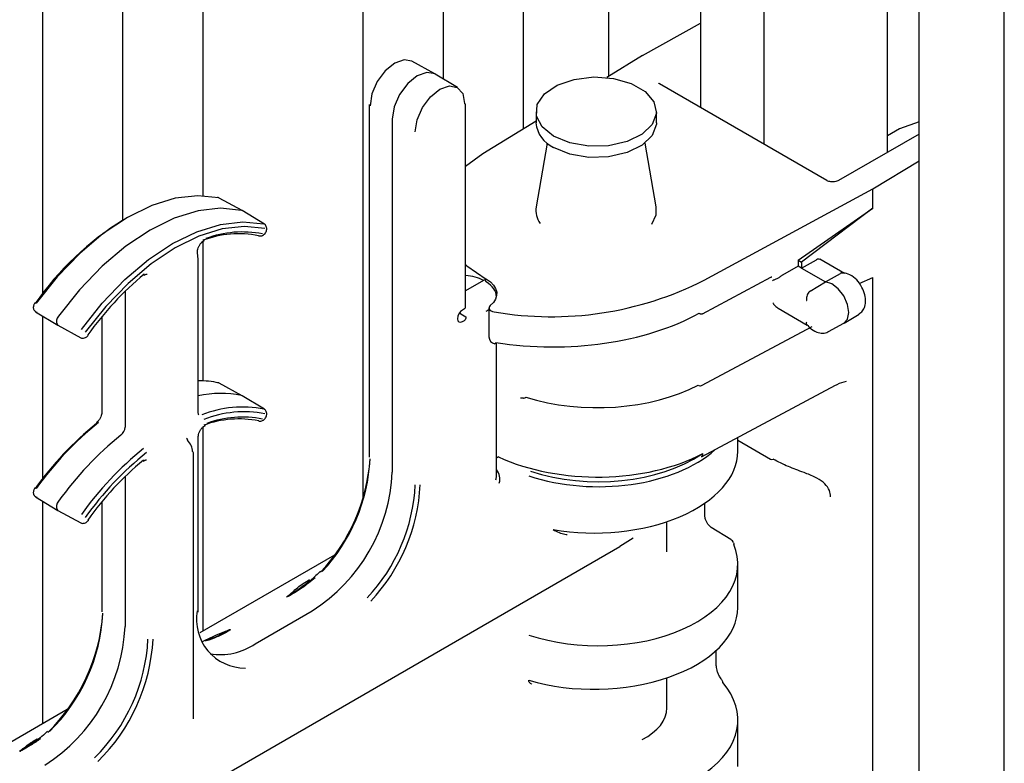
# Model space of a CAD drawing. Units: inches. Extents: x 0 to 176, y 0 to 136.
# Drawn here: x 139 to 141, y 103 to 105 of the extents above; entities that cross this region are included whole.
import ezdxf

# ---------------------------------------------------------------- set-up
doc = ezdxf.new("R2010")
doc.units = ezdxf.units.IN
doc.header["$LTSCALE"] = 16
doc.header["$MEASUREMENT"] = 0

msp = doc.modelspace()

# ---------------------------------------------------------------- linework, layer by layer
at = {"color": 7, "linetype": 'Continuous', "lineweight": 25}
for p, q in [((139.3598, 104.3013), (139.3598, 107.9956)), ((139.183, 104.1402), (139.183, 107.8935)), ((139.5366, 104.355), (139.5366, 107.6894)), ((140.0669, 104.6124), (140.0669, 107.5874)), ((139.8901, 103.6889), (139.8901, 107.4853)), ((140.2437, 104.5031), (140.2437, 107.2812)), ((140.4315, 104.6184), (140.4315, 107.1728)), ((141.0469, 104.451), (141.0469, 107.0907)), ((141.1165, 93.7127), (141.1165, 106.7774)), ((141.3043, 93.6043), (141.3043, 106.6689)), ((140.6337, 104.9236), (140.6337, 104.5497)), ((140.774, 104.8296), (140.774, 104.4687)), ((140.506, 104.6641), (140.6337, 104.7353)), ((140.0478, 104.6239), (139.9974, 104.6516)), ((140.506, 104.6641), (140.4274, 104.6159)), ((140.098, 104.5936), (140.0488, 104.6234)), ((140.9128, 104.3886), (140.5434, 104.6018)), ((139.9029, 104.5565), (139.9029, 103.7783)), ((140.1156, 104.109), (140.1156, 104.5555)), ((140.2711, 104.5404), (140.2711, 104.5159)), ((140.5367, 104.5159), (140.5367, 104.5404)), ((139.954, 104.5241), (139.954, 103.7459)), ((140.2711, 104.5199), (140.1535, 104.4477)), ((141.1165, 104.518), (141.0733, 104.5023)), ((141.0733, 104.5023), (141.0469, 104.4871)), ((141.1165, 104.4912), (140.9387, 104.3886)), ((140.2957, 104.4714), (140.2713, 104.3304)), ((140.5365, 104.3304), (140.5121, 104.4714)), ((140.1535, 104.4477), (140.1156, 104.4199)), ((141.0142, 104.3707), (141.1165, 104.4319)), ((140.6421, 104.1687), (141.0142, 104.3707)), ((141.0142, 104.328), (141.0142, 104.3707)), ((139.6229, 104.3224), (139.5724, 104.35)), ((139.6231, 104.3222), (139.6215, 104.3229)), ((139.6723, 104.2924), (139.6231, 104.3222)), ((140.8495, 104.2131), (141.0142, 104.328)), ((141.0142, 104.328), (140.8572, 104.2086)), ((139.5366, 103.9468), (139.5366, 104.2546)), ((139.526, 104.2151), (139.5244, 104.2294)), ((139.526, 103.8764), (139.526, 104.2151)), ((140.8495, 104.2131), (140.8495, 104.1996)), ((140.8495, 104.2131), (140.8572, 104.2086)), ((140.8572, 104.1952), (140.89, 104.2141)), ((140.9514, 104.1837), (140.8975, 104.2149)), ((140.8495, 104.1996), (140.8152, 104.1803)), ((140.8572, 104.1952), (140.8495, 104.1996)), ((140.8572, 104.2086), (140.8572, 104.1952)), ((140.8572, 104.1952), (140.9095, 104.165)), ((140.1553, 104.1683), (140.1156, 104.1454)), ((140.1608, 104.1715), (140.1618, 104.1709)), ((140.6387, 104.095), (140.7891, 104.1752)), ((140.7948, 104.1686), (140.7932, 104.1677)), ((140.9095, 104.165), (140.943, 104.1835)), ((140.9843, 104.1619), (141.0142, 104.1749)), ((141.0142, 102.7376), (141.0142, 104.1749)), ((140.8763, 104.145), (140.9095, 104.165)), ((139.3644, 104.1442), (139.3644, 103.845)), ((140.1837, 104.1321), (140.1837, 104.1325)), ((140.1133, 104.1058), (140.1087, 104.1031)), ((140.1673, 104.1077), (140.1673, 104.0441)), ((140.8053, 104.107), (140.8695, 104.07)), ((139.167, 104.0994), (139.2162, 104.0695)), ((139.183, 103.7319), (139.183, 104.0896)), ((139.3132, 104.0886), (139.3132, 103.8774)), ((140.951, 104.0743), (140.9839, 104.0942)), ((139.2152, 104.0703), (139.2164, 104.0694)), ((139.2164, 104.0694), (139.2668, 104.0417)), ((140.1087, 104.0776), (140.1133, 104.0803)), ((140.636, 103.9367), (140.8802, 104.0668)), ((140.9166, 104.0554), (140.9504, 104.0739)), ((140.1837, 103.7368), (140.1837, 104.0312)), ((139.6229, 103.9141), (139.5724, 103.9418)), ((140.636, 103.7797), (140.9321, 103.9376)), ((139.6231, 103.914), (139.6215, 103.9146)), ((139.6723, 103.8842), (139.6231, 103.914)), ((139.5366, 103.395), (139.5366, 103.8455)), ((139.5004, 103.8201), (139.4999, 103.8205)), ((139.526, 103.4369), (139.526, 103.8244)), ((140.7164, 103.7917), (140.7164, 103.8226)), ((140.7164, 103.8159), (140.7886, 103.7742)), ((139.5155, 103.2014), (139.5155, 103.7881)), ((140.1885, 103.7791), (140.1837, 103.7764)), ((139.3644, 103.7359), (139.3644, 103.4055)), ((139.167, 103.6911), (139.2162, 103.6613)), ((139.183, 103.1909), (139.183, 103.6814)), ((139.3132, 103.6803), (139.3132, 103.4379)), ((140.6438, 103.6489), (140.6438, 103.6773)), ((139.2152, 103.662), (139.2164, 103.6612)), ((139.2164, 103.6612), (139.2668, 103.6335)), ((140.5601, 103.5701), (140.5601, 103.6365)), ((140.7008, 103.5973), (140.6577, 103.6239)), ((137.8972, 102.1046), (140.4562, 103.5818)), ((140.4558, 103.5824), (140.4856, 103.6004)), ((139.8265, 103.5624), (139.5297, 103.391)), ((140.7164, 103.4472), (140.7164, 103.5433)), ((139.783, 103.5155), (139.7806, 103.5134)), ((139.6516, 103.3672), (139.7772, 103.4397)), ((140.6689, 103.3189), (140.6689, 103.3528)), ((140.2631, 103.2802), (140.2632, 103.2803)), ((140.5601, 103.2256), (140.5601, 103.2921)), ((139.2369, 103.222), (138.9401, 103.0507)), ((140.7164, 103.0964), (140.7164, 103.1988))]:
    msp.add_line(p, q, dxfattribs=at)
at = {"color": 7, "linetype": 'Continuous', "lineweight": 25, "flags": 128}
for points in [[(139.9974, 104.6516), (139.9802, 104.6548), (139.9594, 104.6476), (139.9386, 104.6308), (139.921, 104.607), (139.9092, 104.5798), (139.905, 104.5534)], [(140.0488, 104.6234), (140.0483, 104.6237), (140.0304, 104.6272), (140.0092, 104.6198), (139.9881, 104.6027), (139.9702, 104.5786), (139.9582, 104.551), (139.954, 104.5241)], [(140.31, 104.4862), (140.2846, 104.5067), (140.2721, 104.5309), (140.2739, 104.5561), (140.2898, 104.5797), (140.3181, 104.5989), (140.3556, 104.6118), (140.3984, 104.617), (140.4418, 104.6139), (140.4811, 104.6028), (140.512, 104.585), (140.5312, 104.5623), (140.5366, 104.5372), (140.5276, 104.5125), (140.5052, 104.4909), (140.4719, 104.4745), (140.4311, 104.4654), (140.3875, 104.4643), (140.3456, 104.4715), (140.31, 104.4862)], [(140.0047, 104.4959), (140.0088, 104.5223), (140.0206, 104.5495), (140.0382, 104.5733), (140.0591, 104.59), (140.0799, 104.5973), (140.0975, 104.5939), (140.1093, 104.5803), (140.1134, 104.5586)], [(140.5367, 104.5159), (140.5366, 104.5127), (140.5276, 104.488), (140.5052, 104.4664), (140.4719, 104.4501), (140.4311, 104.4409), (140.3875, 104.4398), (140.3456, 104.447), (140.31, 104.4617)], [(139.5712, 104.3505), (139.525, 104.3552), (139.4753, 104.3494), (139.4232, 104.3333), (139.3698, 104.3072), (139.3164, 104.2717), (139.2643, 104.2276), (139.2146, 104.176), (139.1685, 104.1181)], [(139.6215, 104.3229), (139.5752, 104.3276), (139.5254, 104.3218), (139.4731, 104.3056), (139.4196, 104.2794), (139.3661, 104.2438), (139.3139, 104.1997), (139.264, 104.1479), (139.2178, 104.0898)], [(140.5264, 104.2925), (140.5361, 104.3133), (140.5365, 104.3304)], [(139.2681, 104.0605), (139.3142, 104.1185), (139.3639, 104.1701), (139.4161, 104.2142), (139.4694, 104.2497), (139.5228, 104.2758), (139.5749, 104.2919), (139.6246, 104.2977), (139.6708, 104.293)], [(139.6731, 104.2828), (139.6276, 104.2874), (139.5787, 104.2818), (139.5274, 104.2659), (139.4749, 104.2402), (139.4223, 104.2052), (139.371, 104.1619), (139.3221, 104.1111), (139.2767, 104.054)], [(140.1156, 104.2037), (140.1188, 104.2009), (140.1608, 104.1715)], [(140.1618, 104.1709), (140.1705, 104.1649), (140.1774, 104.158), (140.182, 104.1506), (140.1844, 104.1428), (140.1843, 104.1349), (140.1819, 104.1271), (140.1771, 104.1197), (140.1702, 104.1129)], [(140.7891, 104.1752), (140.7892, 104.1753), (140.7893, 104.1754)], [(140.9504, 104.0739), (140.9584, 104.0828), (140.9613, 104.0975), (140.9584, 104.1156), (140.9501, 104.1341), (140.9379, 104.15), (140.9236, 104.1609), (140.9095, 104.165)], [(140.1087, 104.1031), (140.1044, 104.0997), (140.1009, 104.0948), (140.0985, 104.0893), (140.0976, 104.084), (140.0985, 104.0796), (140.1009, 104.0768), (140.1044, 104.0761), (140.1087, 104.0776)], [(140.1702, 104.1129), (140.1684, 104.111), (140.1675, 104.1089), (140.1674, 104.1067), (140.1682, 104.1046), (140.1699, 104.1027), (140.1724, 104.1011), (140.1754, 104.0998), (140.1789, 104.099)], [(139.282, 104.0482), (139.2825, 104.0476), (139.2828, 104.0472), (139.2828, 104.0469), (139.2827, 104.0468)], [(140.1828, 104.0313), (140.1821, 104.0299), (140.1813, 104.029), (140.1806, 104.0287), (140.1805, 104.0287)], [(139.282, 103.64), (139.2825, 103.6394), (139.2828, 103.6389), (139.2828, 103.6386), (139.2827, 103.6385)], [(140.7071, 103.5898), (140.7075, 103.5885), (140.7078, 103.5861)]]:
    msp.add_lwpolyline(points, dxfattribs=at)
at = {"color": 7, "linetype": 'Continuous', "lineweight": 25}
for centre, radius, start, end in [((140.1118, 104.5552), 0.00387, 5.3635, 64.6159), ((139.9067, 104.5569), 0.00387, 185.3336, 244.6316), ((140.3348, 104.5206), 0.0639, 184.1706, 247.1489), ((139.5687, 104.3461), 0.0051, 61.1375, 93.5656), ((140.3205, 104.3233), 0.0497, 171.7263, 215.8945), ((139.7117, 103.7359), 0.6659, 121.8035, 145.0091), ((139.6695, 104.288), 0.00518, 29.9328, 58.4106), ((139.6156, 104.0438), 0.2274, 78.9697, 110.4261), ((139.6235, 104.044), 0.2312, 78.969, 110.4269), ((139.6616, 104.2715), 0.0051, 241.1565, 275.9559), ((139.8598, 103.6346), 0.7106, 129.5955, 144.406), ((139.4043, 104.1813), 0.00276, 314.1795, 20.1035), ((140.3048, 104.8362), 0.7479, 260.3104, 296.8066), ((140.1117, 104.1093), 0.0039, 294.0991, 354.516), ((139.2298, 104.0783), 0.0167, 136.2308, 208.8867), ((140.1114, 104.0842), 0.00441, 296.4597, 339.8878), ((139.2693, 104.0463), 0.00522, 241.7002, 270.4895), ((140.1829, 104.0441), 0.0156, 180, 261.0202), ((139.5281, 103.7479), 0.1991, 77.5001, 90.5935), ((139.5687, 103.9378), 0.0051, 61.1375, 93.5656), ((140.6332, 103.9436), 0.00753, 232.6433, 292.4396), ((139.5759, 103.6954), 0.2239, 78.2649, 102.8853), ((140.2446, 103.9135), 0.00473, 263.3584, 326.9566), ((139.6246, 103.6439), 0.2453, 79.1401, 111.7782), ((139.6276, 103.6374), 0.2414, 79.1405, 111.7778), ((139.6235, 103.6369), 0.2301, 78.9191, 110.0173), ((139.6695, 103.8797), 0.00517, 29.9163, 58.4271), ((139.7554, 103.2885), 0.7242, 128.8346, 144.4485), ((139.767, 103.282), 0.7357, 128.8345, 144.4485), ((139.304, 103.8535), 0.00293, 136.297, 198.0395), ((139.34, 103.8463), 0.0245, 308.9746, 357.0842), ((139.6157, 103.6366), 0.2263, 78.9192, 110.0169), ((139.6616, 103.8632), 0.00511, 241.1812, 275.9488), ((139.8178, 103.2528), 0.7375, 128.8345, 144.4486), ((139.8666, 103.2245), 0.7357, 128.8345, 144.4485), ((139.8658, 103.2247), 0.7242, 128.8346, 144.4485), ((139.5117, 103.7877), 0.00387, 5.3493, 64.6302), ((140.632, 103.786), 0.00745, 302.8005, 7.3537), ((139.8611, 103.2252), 0.7123, 129.822, 144.3942), ((139.4024, 103.7714), 0.00273, 314.6167, 20.6117), ((139.5, 103.8029), 0.406, 316.783, 355.9956), ((139.5146, 103.7944), 0.3909, 316.7003, 357.1791), ((140.7917, 103.7802), 0.00669, 242.5982, 293.7197), ((139.5702, 103.7633), 0.3842, 302.6055, 357.3945), ((139.6143, 103.7368), 0.3909, 316.7003, 357.1791), ((139.6131, 103.7375), 0.403, 316.7001, 357.1792), ((139.2298, 103.6701), 0.0167, 136.2323, 208.8855), ((139.2693, 103.6381), 0.00522, 241.6882, 270.481), ((140.6926, 103.584), 0.0156, 22.0968, 58.2709), ((139.7749, 103.5143), 0.00597, 301.0507, 340.4184), ((139.7815, 103.5125), 0.000998, 132.3798, 189.3585), ((138.9086, 103.4631), 0.4079, 314.3868, 355.9342), ((138.923, 103.4546), 0.3929, 314.3057, 357.1016), ((139.6294, 103.4208), 0.1073, 169.6662, 270.2087), ((138.9806, 103.4229), 0.3842, 302.6054, 357.3946), ((139.6015, 103.4102), 0.0132, 240.962, 246.2616), ((139.0226, 103.3971), 0.3929, 314.3057, 357.1016), ((139.0214, 103.3978), 0.4052, 314.3057, 357.1015), ((139.5742, 103.4812), 0.1379, 260.8254, 304.1816), ((140.674, 103.2818), 0.00905, 357.9921, 40.0428), ((139.1719, 103.1606), 0.00372, 239.4124, 295.3119)]:
    msp.add_arc(centre, radius, start, end, dxfattribs=at)
for centre, major_axis, ratio, start_param, end_param in [((140.8898, 104.2012), (0.0076, 0.0136), 0.567218, 6.274758, 7.042622), ((140.1055, 104.1396), (0.0703, 0.001), 0.567125, 0.775033, 1.417737), ((140.8154, 104.1677), (0.0082, 0.0133), 0.594816, 0.819085, 1.021323), ((140.1056, 104.1332), (0.0781, -0.0011), 0.586285, 0.008103, 0.793502), ((140.1056, 104.1332), (0.0781, -0.0011), 0.586285, 5.505891, 5.631721), ((140.8043, 104.1256), (-0.011, 0.0191), 0.577335, 1.570756, 1.702155), ((140.381, 103.9331), (0.311, -0.1859), 0.015378, 3.609686, 3.701463), ((140.304, 104.2901), (0.4692, -0.0035), 0.572227, 4.455445, 5.488214), ((140.4038, 104.0756), (0.3281, -0.0025), 0.572227, 4.223834, 5.471388), ((139.4971, 103.8009), (-0.0114, 0.0205), 0.567218, 3.935499, 5.178773), ((140.4039, 103.9315), (0.3437, -0.0025), 0.572458, 4.039145, 5.471196), ((140.4039, 103.8971), (0.3125, -0.0047), 0.587027, 4.225544, 5.715542), ((140.404, 103.9035), (0.3047, -0.0047), 0.587275, 4.225778, 5.589215), ((140.4039, 103.7887), (0.3125, 0.0044), 0.567637, 4.395468, 6.275167), ((140.1056, 103.7377), (0.0781, -0.0013), 0.588263, 6.114774, 6.293159), ((140.1055, 103.7314), (0.0859, -0.0013), 0.587275, 6.113836, 6.719219), ((140.4039, 103.5463), (0.3125, -0.0046), 0.58678, 4.225311, 6.526775), ((140.4039, 103.4442), (0.3125, 0.0044), 0.567637, 4.208724, 6.275167), ((140.4039, 103.2018), (0.3125, -0.0046), 0.58678, 4.446907, 6.757799), ((140.4039, 103.2273), (0.1562, -0.0026), 0.588263, 5.42749, 6.293159)]:
    msp.add_ellipse(centre, major_axis=major_axis, ratio=ratio, start_param=start_param, end_param=end_param, dxfattribs=at)
for points, knots in [([(140.5434, 104.6018), (140.5428, 104.6023), (140.5416, 104.6031), (140.5417, 104.603), (140.5417, 104.603)], [0, 0, 0, 0, 0.59795, 1, 1, 1, 1]), ([(140.9387, 104.3886), (140.9376, 104.388), (140.9353, 104.3869), (140.9301, 104.3857), (140.9245, 104.3854), (140.9192, 104.3861), (140.9152, 104.3873), (140.9135, 104.3882), (140.9128, 104.3886)], [0, 0, 0, 0, 0.183213, 0.366987, 0.539229, 0.708318, 0.883821, 1, 1, 1, 1]), ([(139.6757, 104.2758), (139.6761, 104.2769), (139.6769, 104.2793), (139.677, 104.2834), (139.6762, 104.2875), (139.6747, 104.2896), (139.674, 104.2906)], [0, 0, 0, 0, 0.230872, 0.477644, 0.735851, 1, 1, 1, 1]), ([(139.5244, 104.2294), (139.5243, 104.2304), (139.524, 104.2325), (139.5247, 104.2374), (139.5268, 104.243), (139.5301, 104.2486), (139.5343, 104.2532), (139.5377, 104.2556), (139.5393, 104.2563), (139.5398, 104.2565)], [0, 0, 0, 0, 0.138494, 0.284723, 0.439986, 0.603008, 0.767362, 0.925781, 1, 1, 1, 1]), ([(139.6621, 104.2664), (139.6634, 104.2664), (139.6659, 104.2663), (139.6698, 104.2685), (139.6734, 104.2717), (139.6749, 104.2744), (139.6757, 104.2758)], [0, 0, 0, 0, 0.263059, 0.518109, 0.764049, 1, 1, 1, 1]), ([(139.4063, 104.1793), (139.4075, 104.1802), (139.4099, 104.1819), (139.4126, 104.1825), (139.4132, 104.1824), (139.4133, 104.1822), (139.4134, 104.1822)], [0, 0, 0, 0, 0.291022, 0.592776, 0.899399, 1, 1, 1, 1]), ([(140.1608, 104.1651), (140.1608, 104.1653), (140.1608, 104.1657), (140.1606, 104.1668), (140.1601, 104.1681), (140.1588, 104.169), (140.1572, 104.1691), (140.1559, 104.1686), (140.1553, 104.1683)], [0, 0, 0, 0, 0.05126, 0.141467, 0.356115, 0.570783, 0.785363, 1, 1, 1, 1]), ([(140.7891, 104.1752), (140.7899, 104.1755), (140.7913, 104.1761), (140.7913, 104.1761), (140.7913, 104.1761)], [0, 0, 0, 0, 0.569485, 1, 1, 1, 1]), ([(140.8129, 104.1788), (140.8119, 104.178), (140.8098, 104.1764), (140.8061, 104.1738), (140.8011, 104.1709), (140.7974, 104.1696), (140.7952, 104.1688), (140.7949, 104.1686), (140.7948, 104.1686)], [0, 0, 0, 0, 0.167166, 0.333936, 0.560286, 0.93366, 0.975475, 1, 1, 1, 1]), ([(140.9879, 104.1571), (140.9877, 104.1575), (140.9848, 104.1637), (140.975, 104.1737), (140.9611, 104.183), (140.9494, 104.1852), (140.9437, 104.1845), (140.9426, 104.1844)], [0, 0, 0, 0, 0.021099, 0.337733, 0.670571, 0.932694, 1, 1, 1, 1]), ([(140.9837, 104.0947), (140.9865, 104.0966), (140.9925, 104.1007), (140.9974, 104.1115), (140.9991, 104.125), (140.9965, 104.1412), (140.9907, 104.1518), (140.9879, 104.1571)], [0, 0, 0, 0, 0.152494, 0.330047, 0.527624, 0.76409, 1, 1, 1, 1]), ([(140.8763, 104.145), (140.8752, 104.1441), (140.8728, 104.1424), (140.87, 104.1381), (140.8682, 104.1331), (140.8677, 104.1284), (140.868, 104.1256), (140.8682, 104.1244), (140.8683, 104.1244)], [0, 0, 0, 0, 0.209545, 0.41901, 0.630666, 0.847433, 0.991147, 1, 1, 1, 1]), ([(139.1654, 104.1192), (139.165, 104.1186), (139.1642, 104.1173), (139.1632, 104.115), (139.1624, 104.1127), (139.162, 104.1103), (139.1619, 104.1079), (139.1623, 104.1057), (139.163, 104.1037), (139.1637, 104.1027), (139.1641, 104.1022)], [0, 0, 0, 0, 0.116375, 0.235492, 0.357202, 0.481385, 0.607896, 0.736609, 0.867348, 1, 1, 1, 1]), ([(140.7948, 104.1168), (140.7949, 104.1166), (140.7952, 104.1162), (140.7974, 104.1135), (140.8008, 104.1099), (140.8043, 104.1078), (140.8053, 104.1071)], [0, 0, 0, 0, 0.04042, 0.109361, 0.724943, 1, 1, 1, 1]), ([(139.1641, 104.1022), (139.1649, 104.1014), (139.1663, 104.0997), (139.1684, 104.099), (139.1695, 104.0986)], [0, 0, 0, 0, 0.493819, 1, 1, 1, 1]), ([(140.1159, 104.0881), (140.1161, 104.088), (140.1164, 104.0877), (140.1168, 104.0864), (140.1161, 104.0847), (140.1157, 104.0833), (140.1155, 104.0827)], [0, 0, 0, 0, 0.077853, 0.193242, 0.68196, 1, 1, 1, 1]), ([(140.6312, 104.096), (140.6315, 104.0958), (140.6323, 104.0953), (140.6342, 104.0945), (140.6367, 104.0941), (140.6381, 104.0949), (140.6386, 104.0952)], [0, 0, 0, 0, 0.101249, 0.289147, 0.729183, 1, 1, 1, 1]), ([(140.8663, 104.0736), (140.8691, 104.0703), (140.8762, 104.062), (140.8892, 104.0538), (140.903, 104.0514), (140.9127, 104.0525), (140.916, 104.0553), (140.9163, 104.0556)], [0, 0, 0, 0, 0.205082, 0.515475, 0.761242, 0.976411, 1, 1, 1, 1]), ([(140.8684, 104.071), (140.8681, 104.0718), (140.8677, 104.0731), (140.868, 104.0751), (140.8682, 104.0759), (140.8683, 104.076)], [0, 0, 0, 0, 0.58693, 0.97603, 1, 1, 1, 1]), ([(139.2692, 104.0411), (139.2705, 104.041), (139.273, 104.0408), (139.2768, 104.042), (139.2803, 104.0441), (139.2819, 104.0459), (139.2827, 104.0468)], [0, 0, 0, 0, 0.264071, 0.522067, 0.768952, 1, 1, 1, 1]), ([(140.9321, 103.9374), (140.9332, 103.938), (140.9415, 103.9428), (140.9494, 103.9445), (140.9562, 103.9459)], [0, 0, 0, 0, 0.129767, 1, 1, 1, 1]), ([(140.2367, 103.9095), (140.2367, 103.9096), (140.2367, 103.9096), (140.239, 103.9098), (140.2418, 103.9096), (140.2437, 103.9089), (140.244, 103.9087)], [0, 0, 0, 0, 0.2583997, 0.5940191, 0.9313434, 1, 1, 1, 1]), ([(139.3132, 103.8774), (139.3131, 103.8759), (139.3129, 103.873), (139.311, 103.8673), (139.3079, 103.8617), (139.3045, 103.8577), (139.3025, 103.856), (139.3019, 103.8555)], [0, 0, 0, 0, 0.208845, 0.429678, 0.662713, 0.89933, 1, 1, 1, 1]), ([(139.5272, 103.8719), (139.5272, 103.8719), (139.527, 103.8719), (139.5268, 103.8721), (139.526, 103.8745), (139.526, 103.876), (139.526, 103.8764)], [0, 0, 0, 0, 0.013979, 0.528391, 0.892246, 1, 1, 1, 1]), ([(139.6621, 103.8581), (139.6634, 103.8581), (139.6659, 103.8581), (139.6698, 103.8602), (139.6734, 103.8635), (139.6749, 103.8662), (139.6757, 103.8675)], [0, 0, 0, 0, 0.263055, 0.518108, 0.764067, 1, 1, 1, 1]), ([(139.6757, 103.8675), (139.6761, 103.8686), (139.6769, 103.871), (139.677, 103.8752), (139.6762, 103.8792), (139.6747, 103.8813), (139.674, 103.8824)], [0, 0, 0, 0, 0.23089, 0.477657, 0.735825, 1, 1, 1, 1]), ([(139.526, 103.8244), (139.5261, 103.8258), (139.5263, 103.8288), (139.5282, 103.8345), (139.5314, 103.8401), (139.5354, 103.8449), (139.5392, 103.8478), (139.541, 103.8485), (139.5417, 103.8488)], [0, 0, 0, 0, 0.1637416, 0.3369074, 0.5196292, 0.7051595, 0.8852327, 1, 1, 1, 1]), ([(139.5003, 103.82), (139.5004, 103.8199), (139.5011, 103.8195), (139.5018, 103.818), (139.5021, 103.8166), (139.5023, 103.8159)], [0, 0, 0, 0, 0.13411, 0.612559, 1, 1, 1, 1]), ([(139.4044, 103.7695), (139.4056, 103.7704), (139.408, 103.7721), (139.4108, 103.7727), (139.4113, 103.7726), (139.4115, 103.7725), (139.4115, 103.7724)], [0, 0, 0, 0, 0.289991, 0.590583, 0.895175, 1, 1, 1, 1]), ([(140.9211, 103.6915), (140.9206, 103.6961), (140.9194, 103.7065), (140.9089, 103.7208), (140.8964, 103.7293), (140.8808, 103.7375), (140.859, 103.7463), (140.8255, 103.758), (140.8051, 103.7685), (140.7944, 103.7741)], [0, 0, 0, 0, 0.098656, 0.222073, 0.353204, 0.373593, 0.532831, 0.754045, 1, 1, 1, 1]), ([(139.1654, 103.711), (139.165, 103.7103), (139.1642, 103.709), (139.1632, 103.7068), (139.1624, 103.7044), (139.162, 103.702), (139.1619, 103.6996), (139.1623, 103.6974), (139.163, 103.6955), (139.1637, 103.6945), (139.1641, 103.6939)], [0, 0, 0, 0, 0.116372, 0.235506, 0.35719, 0.48137, 0.607906, 0.736615, 0.867352, 1, 1, 1, 1]), ([(139.1641, 103.6939), (139.1649, 103.6931), (139.1663, 103.6915), (139.1684, 103.6907), (139.1695, 103.6904)], [0, 0, 0, 0, 0.493819, 1, 1, 1, 1]), ([(140.6577, 103.6239), (140.6567, 103.6246), (140.6548, 103.626), (140.6511, 103.6299), (140.6477, 103.6351), (140.6452, 103.6407), (140.6439, 103.6457), (140.6438, 103.6479), (140.6438, 103.6489)], [0, 0, 0, 0, 0.158426, 0.32368, 0.504981, 0.695135, 0.86364, 1, 1, 1, 1]), ([(139.2692, 103.6328), (139.2705, 103.6327), (139.273, 103.6325), (139.2768, 103.6337), (139.2803, 103.6358), (139.2819, 103.6376), (139.2827, 103.6385)], [0, 0, 0, 0, 0.2640678, 0.5220612, 0.7689288, 1, 1, 1, 1]), ([(140.3089, 103.6188), (140.3133, 103.6166), (140.3218, 103.6123), (140.3323, 103.6087), (140.3383, 103.6083), (140.3399, 103.6082)], [0, 0, 0, 0, 0.438366, 0.848513, 1, 1, 1, 1]), ([(139.7954, 103.5271), (139.7946, 103.5261), (139.7912, 103.5217), (139.7866, 103.5182), (139.783, 103.5155)], [0, 0, 0, 0, 0.226252, 1, 1, 1, 1]), ([(139.7206, 103.4711), (139.7209, 103.4713), (139.7307, 103.4771), (139.7436, 103.4915), (139.7622, 103.5032), (139.7717, 103.5092)], [0, 0, 0, 0, 0.013208, 0.497953, 1, 1, 1, 1]), ([(139.7217, 103.4706), (139.7288, 103.4752), (139.7479, 103.4876), (139.7679, 103.5028), (139.7805, 103.5123)], [0, 0, 0, 0, 0.370864, 1, 1, 1, 1]), ([(139.7838, 103.5122), (139.7742, 103.5047), (139.7558, 103.4903), (139.735, 103.4775), (139.7244, 103.4715), (139.7223, 103.4703)], [0, 0, 0, 0, 0.467719, 0.89569, 1, 1, 1, 1]), ([(139.5349, 103.3719), (139.5432, 103.3761), (139.5583, 103.384), (139.58, 103.3918), (139.5911, 103.3968), (139.5951, 103.3986)], [0, 0, 0, 0, 0.4375752, 0.8001983, 1, 1, 1, 1]), ([(139.542, 103.3737), (139.5471, 103.3757), (139.5607, 103.3811), (139.5797, 103.3892), (139.5925, 103.3961), (139.5961, 103.3981)], [0, 0, 0, 0, 0.303593, 0.799959, 1, 1, 1, 1]), ([(139.5967, 103.3978), (139.5945, 103.3965), (139.5843, 103.3905), (139.5661, 103.3808), (139.5512, 103.3759), (139.5433, 103.3734)], [0, 0, 0, 0, 0.114201, 0.534369, 1, 1, 1, 1]), ([(140.681, 103.2877), (140.6805, 103.2883), (140.6792, 103.2898), (140.6763, 103.2944), (140.673, 103.3011), (140.6705, 103.3084), (140.6691, 103.3148), (140.669, 103.3176), (140.6689, 103.3189)], [0, 0, 0, 0, 0.109591, 0.289257, 0.492873, 0.698505, 0.862167, 1, 1, 1, 1]), ([(140.2611, 103.279), (140.2609, 103.279), (140.2592, 103.2792), (140.257, 103.281), (140.2554, 103.2839), (140.2553, 103.286), (140.2553, 103.2867)], [0, 0, 0, 0, 0.0550816, 0.4485892, 0.8123377, 1, 1, 1, 1]), ([(140.2603, 103.279), (140.2603, 103.2791), (140.2602, 103.2791), (140.2608, 103.2788), (140.261, 103.2787)], [0, 0, 0, 0, 0.548054, 1, 1, 1, 1]), ([(139.1935, 103.1743), (139.1895, 103.1703), (139.1837, 103.1645), (139.1768, 103.1599), (139.1747, 103.1585)], [0, 0, 0, 0, 0.6922, 1, 1, 1, 1]), ([(139.1314, 103.1305), (139.1314, 103.1305), (139.1352, 103.1327), (139.1431, 103.139), (139.1543, 103.1474), (139.164, 103.1538), (139.1688, 103.1567), (139.17, 103.1574)], [0, 0, 0, 0, 0.0017863, 0.2674956, 0.6566088, 0.9176448, 1, 1, 1, 1]), ([(139.1321, 103.1302), (139.1356, 103.1324), (139.1494, 103.141), (139.1637, 103.1508), (139.1743, 103.158)], [0, 0, 0, 0, 0.2581139, 1, 1, 1, 1]), ([(139.1777, 103.1575), (139.1707, 103.1528), (139.1569, 103.1435), (139.1418, 103.1349), (139.1341, 103.1306), (139.1328, 103.1298)], [0, 0, 0, 0, 0.462276, 0.904971, 1, 1, 1, 1])]:
    msp.add_open_spline(points, degree=3, knots=knots, dxfattribs=at)

doc.saveas('drawing.dxf')
